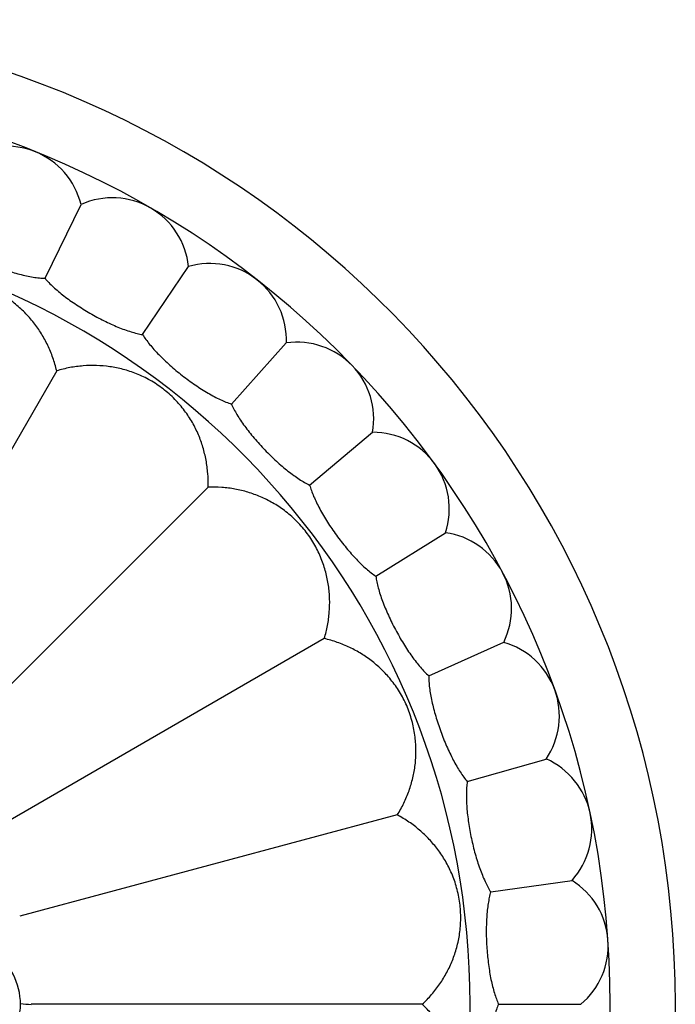
# Model space of a CAD drawing. Units: inches. Extents: x -0.4 to 22.5, y 1.6 to 13.3.
# Drawn here: x 2.9 to 3.8, y 11.9 to 13.2 of the extents above; entities that cross this region are included whole.
import ezdxf

# ---------------------------------------------------------------- set-up
doc = ezdxf.new("R2010")
doc.units = ezdxf.units.IN
doc.header["$LTSCALE"] = 1.21
doc.header["$MEASUREMENT"] = 0
doc.layers.get('0').update_dxf_attribs({"linetype": 'CONTINUOUS'})

msp = doc.modelspace()

# ---------------------------------------------------------------- linework, layer by layer
at = {"color": 7, "linetype": 'Continuous'}
for p, q in [((2.9536, 12.8551), (3.0006, 12.9515)), ((3.081, 12.7816), (3.1409, 12.8705)), ((3.1969, 12.691), (3.2686, 12.7707)), ((2.9688, 12.7343), (2.7135, 12.2922)), ((3.299, 12.5852), (3.3812, 12.6542)), ((3.1665, 12.5826), (2.8055, 12.2216)), ((3.3855, 12.4662), (3.4764, 12.5231)), ((3.3182, 12.3849), (2.8761, 12.1297)), ((3.4545, 12.3364), (3.5525, 12.38)), ((3.5049, 12.1982), (3.6079, 12.2277)), ((3.4135, 12.1547), (2.9205, 12.0225)), ((3.5354, 12.0543), (3.6416, 12.0692)), ((3.4461, 11.9076), (2.9356, 11.9076)), ((3.5457, 11.9076), (3.6529, 11.9076))]:
    msp.add_line(p, q, dxfattribs=at)
for centre, radius, start, end in [((2.4915, 11.9076), 1.285, 192.3115, 167.6885), ((2.4915, 11.9076), 1.2, 193.4513, 166.5487), ((2.9035, 12.9275), 0.1, 13.8861, 122.1139), ((3.0415, 12.8602), 0.1, 5.8861, 114.1139), ((3.1687, 12.7744), 0.1, 357.8861, 106.1139), ((3.2827, 12.6717), 0.1, 349.8861, 98.1139), ((3.3814, 12.5542), 0.1, 341.8861, 90.1139), ((3.4627, 12.424), 0.1, 333.8861, 82.1139), ((3.5251, 12.2838), 0.1, 325.8861, 74.1139), ((3.5674, 12.1363), 0.1, 317.8861, 66.1139), ((3.5888, 11.9843), 0.1, 309.8861, 58.1139), ((2.8365, 11.9076), 0.085, 305.186, 54.814), ((3.0119, 13.2158), 1.3105, 266.0421, 266.6638)]:
    msp.add_arc(centre, radius, start, end, dxfattribs=at)
at = {"color": 9, "linetype": 'Continuous'}
msp.add_arc((2.4915, 11.9076), 1.017, 196.5457, 163.4544, dxfattribs=at)
at = {"color": 7, "linetype": 'Continuous'}
for points, knots in [([(2.8172, 12.9102), (2.8191, 12.9085), (2.8231, 12.9052), (2.8296, 12.9004), (2.8369, 12.8955), (2.8449, 12.8908), (2.8535, 12.8861), (2.8625, 12.8816), (2.872, 12.8773), (2.8816, 12.8732), (2.8914, 12.8694), (2.9011, 12.866), (2.9108, 12.863), (2.9202, 12.8604), (2.9292, 12.8582), (2.9379, 12.8566), (2.9459, 12.8555), (2.9511, 12.8552), (2.9536, 12.8551)], [0, 0, 0, 0, 0.050032, 0.10471, 0.163616, 0.226214, 0.291878, 0.359908, 0.429547, 0.5, 0.570453, 0.640092, 0.708122, 0.773786, 0.836384, 0.89529, 0.949968, 1, 1, 1, 1]), ([(2.9688, 12.7343), (2.9674, 12.7401), (2.9641, 12.7514), (2.9574, 12.7676), (2.9505, 12.7804), (2.9441, 12.7901), (2.9389, 12.7971), (2.9332, 12.8039), (2.925, 12.8128), (2.9133, 12.8232), (2.8971, 12.8342), (2.879, 12.8433), (2.8598, 12.8497), (2.8406, 12.8533), (2.825, 12.8542), (2.8129, 12.8538), (2.8041, 12.853), (2.7954, 12.8517), (2.7841, 12.8493), (2.7701, 12.8452), (2.7539, 12.8385), (2.7436, 12.8328), (2.7385, 12.8297)], [0, 0, 0, 0, 0.060687, 0.120483, 0.179852, 0.209579, 0.239463, 0.269631, 0.300228, 0.363305, 0.429937, 0.5, 0.570062, 0.636695, 0.699772, 0.730369, 0.760537, 0.790421, 0.820148, 0.879517, 0.939313, 1, 1, 1, 1]), ([(2.9536, 12.8551), (2.9552, 12.8532), (2.9587, 12.8493), (2.9645, 12.8436), (2.9711, 12.8378), (2.9783, 12.832), (2.9862, 12.8262), (2.9945, 12.8205), (3.0032, 12.8149), (3.0122, 12.8095), (3.0213, 12.8044), (3.0305, 12.7997), (3.0397, 12.7953), (3.0486, 12.7914), (3.0573, 12.7881), (3.0656, 12.7853), (3.0734, 12.7831), (3.0785, 12.782), (3.081, 12.7816)], [0, 0, 0, 0, 0.050032, 0.10471, 0.163616, 0.226214, 0.291878, 0.359908, 0.429547, 0.5, 0.570453, 0.640092, 0.708122, 0.773786, 0.836384, 0.89529, 0.949968, 1, 1, 1, 1]), ([(3.081, 12.7816), (3.0823, 12.7795), (3.0852, 12.7751), (3.0902, 12.7687), (3.0959, 12.762), (3.1022, 12.7553), (3.1092, 12.7484), (3.1166, 12.7416), (3.1245, 12.7348), (3.1326, 12.7283), (3.141, 12.7219), (3.1494, 12.716), (3.1579, 12.7104), (3.1662, 12.7053), (3.1743, 12.7007), (3.1821, 12.6968), (3.1896, 12.6936), (3.1945, 12.6918), (3.1969, 12.691)], [0, 0, 0, 0, 0.050032, 0.10471, 0.163616, 0.226214, 0.291878, 0.359908, 0.429547, 0.5, 0.570453, 0.640092, 0.708122, 0.773786, 0.836384, 0.89529, 0.949968, 1, 1, 1, 1]), ([(3.1665, 12.5826), (3.1667, 12.5885), (3.1664, 12.6003), (3.1641, 12.6177), (3.1607, 12.6319), (3.1571, 12.6429), (3.1539, 12.651), (3.1502, 12.6591), (3.1445, 12.6697), (3.1359, 12.6828), (3.1231, 12.6976), (3.108, 12.7111), (3.0911, 12.7222), (3.0735, 12.7307), (3.0586, 12.7356), (3.0468, 12.7383), (3.0353, 12.7403), (3.0208, 12.7416), (3.0033, 12.7411), (2.9859, 12.7388), (2.9744, 12.736), (2.9688, 12.7343)], [0, 0, 0, 0, 0.060688, 0.120486, 0.179856, 0.209584, 0.239468, 0.269637, 0.300235, 0.363313, 0.429947, 0.500011, 0.570075, 0.636709, 0.699788, 0.730385, 0.760554, 0.820144, 0.879514, 0.939312, 1, 1, 1, 1]), ([(3.1969, 12.691), (3.1979, 12.6888), (3.2002, 12.6841), (3.2042, 12.677), (3.2089, 12.6696), (3.2143, 12.662), (3.2202, 12.6543), (3.2266, 12.6464), (3.2335, 12.6387), (3.2406, 12.631), (3.248, 12.6236), (3.2555, 12.6165), (3.2631, 12.6098), (3.2706, 12.6036), (3.2781, 12.598), (3.2853, 12.593), (3.2922, 12.5887), (3.2968, 12.5863), (3.299, 12.5852)], [0, 0, 0, 0, 0.050032, 0.10471, 0.163616, 0.226214, 0.291878, 0.359908, 0.429547, 0.5, 0.570453, 0.640092, 0.708122, 0.773786, 0.836384, 0.89529, 0.949968, 1, 1, 1, 1]), ([(3.3182, 12.3849), (3.3199, 12.3906), (3.3227, 12.402), (3.325, 12.4194), (3.3254, 12.434), (3.3247, 12.4455), (3.3237, 12.4543), (3.3222, 12.463), (3.3195, 12.4747), (3.3145, 12.4896), (3.3061, 12.5072), (3.295, 12.5241), (3.2815, 12.5393), (3.2667, 12.552), (3.2536, 12.5606), (3.2429, 12.5663), (3.2323, 12.5712), (3.2186, 12.5762), (3.2016, 12.5803), (3.1842, 12.5825), (3.1724, 12.5828), (3.1665, 12.5826)], [0, 0, 0, 0, 0.060688, 0.120486, 0.179856, 0.209584, 0.239468, 0.269637, 0.300235, 0.363313, 0.429947, 0.500011, 0.570075, 0.636709, 0.699788, 0.730385, 0.760554, 0.820144, 0.879514, 0.939312, 1, 1, 1, 1]), ([(3.299, 12.5852), (3.2997, 12.5828), (3.3013, 12.5779), (3.3043, 12.5703), (3.308, 12.5623), (3.3122, 12.5541), (3.317, 12.5456), (3.3223, 12.5369), (3.328, 12.5283), (3.334, 12.5197), (3.3403, 12.5114), (3.3468, 12.5033), (3.3533, 12.4956), (3.3599, 12.4884), (3.3665, 12.4818), (3.3729, 12.4759), (3.3792, 12.4707), (3.3834, 12.4676), (3.3855, 12.4662)], [0, 0, 0, 0, 0.050032, 0.10471, 0.163616, 0.226214, 0.291878, 0.359908, 0.429547, 0.5, 0.570453, 0.640092, 0.708122, 0.773786, 0.836384, 0.89529, 0.949968, 1, 1, 1, 1]), ([(3.3855, 12.4662), (3.3858, 12.4638), (3.3867, 12.4586), (3.3886, 12.4507), (3.3911, 12.4423), (3.3942, 12.4335), (3.3978, 12.4245), (3.4018, 12.4152), (3.4062, 12.4058), (3.411, 12.3965), (3.4161, 12.3874), (3.4213, 12.3784), (3.4268, 12.3699), (3.4323, 12.3619), (3.4379, 12.3544), (3.4434, 12.3477), (3.4489, 12.3416), (3.4527, 12.338), (3.4545, 12.3364)], [0, 0, 0, 0, 0.050032, 0.10471, 0.163616, 0.226214, 0.291878, 0.359908, 0.429547, 0.5, 0.570453, 0.640092, 0.708122, 0.773786, 0.836384, 0.89529, 0.949968, 1, 1, 1, 1]), ([(3.4135, 12.1547), (3.4167, 12.1597), (3.4223, 12.17), (3.4291, 12.1862), (3.4332, 12.2002), (3.4356, 12.2116), (3.4369, 12.2202), (3.4377, 12.229), (3.438, 12.2411), (3.4371, 12.2568), (3.4335, 12.276), (3.4272, 12.2952), (3.4181, 12.3133), (3.4071, 12.3294), (3.3966, 12.3411), (3.3878, 12.3494), (3.3788, 12.3569), (3.3668, 12.3652), (3.3515, 12.3736), (3.3352, 12.3803), (3.3239, 12.3835), (3.3182, 12.3849)], [0, 0, 0, 0, 0.060688, 0.120486, 0.179856, 0.209584, 0.239468, 0.269637, 0.300235, 0.363313, 0.429947, 0.500011, 0.570075, 0.636709, 0.699788, 0.730385, 0.760554, 0.820144, 0.879514, 0.939312, 1, 1, 1, 1]), ([(3.4545, 12.3364), (3.4545, 12.3339), (3.4547, 12.3287), (3.4555, 12.3206), (3.4568, 12.3119), (3.4586, 12.3028), (3.4609, 12.2933), (3.4636, 12.2836), (3.4667, 12.2737), (3.4701, 12.2638), (3.4738, 12.254), (3.4778, 12.2445), (3.482, 12.2353), (3.4864, 12.2265), (3.4909, 12.2184), (3.4954, 12.2109), (3.5, 12.2042), (3.5032, 12.2001), (3.5049, 12.1982)], [0, 0, 0, 0, 0.050032, 0.10471, 0.163616, 0.226214, 0.291878, 0.359908, 0.429547, 0.5, 0.570453, 0.640092, 0.708122, 0.773786, 0.836384, 0.89529, 0.949968, 1, 1, 1, 1]), ([(3.5049, 12.1982), (3.5045, 12.1957), (3.5039, 12.1905), (3.5036, 12.1824), (3.5037, 12.1736), (3.5042, 12.1643), (3.5051, 12.1546), (3.5065, 12.1446), (3.5081, 12.1344), (3.5102, 12.1241), (3.5125, 12.1139), (3.5151, 12.1039), (3.518, 12.0942), (3.5211, 12.0849), (3.5244, 12.0762), (3.5279, 12.0682), (3.5315, 12.0609), (3.5341, 12.0564), (3.5354, 12.0543)], [0, 0, 0, 0, 0.050032, 0.10471, 0.163616, 0.226214, 0.291878, 0.359908, 0.429547, 0.5, 0.570453, 0.640092, 0.708122, 0.773786, 0.836384, 0.89529, 0.949968, 1, 1, 1, 1]), ([(3.4461, 11.9076), (3.4504, 11.9116), (3.4585, 11.9201), (3.4693, 11.9341), (3.4768, 11.9465), (3.4821, 11.9569), (3.4856, 11.9649), (3.4886, 11.9732), (3.4921, 11.9848), (3.4953, 12.0001), (3.4968, 12.0196), (3.4956, 12.0398), (3.4915, 12.0596), (3.485, 12.078), (3.478, 12.092), (3.4716, 12.1023), (3.4648, 12.1119), (3.4554, 12.123), (3.4428, 12.1351), (3.4288, 12.1458), (3.4188, 12.1519), (3.4135, 12.1547)], [0, 0, 0, 0, 0.060688, 0.120486, 0.179856, 0.209584, 0.239468, 0.269637, 0.300235, 0.363313, 0.429947, 0.500011, 0.570075, 0.636709, 0.699788, 0.730385, 0.760554, 0.820144, 0.879514, 0.939312, 1, 1, 1, 1]), ([(3.5354, 12.0543), (3.5347, 12.0519), (3.5335, 12.0469), (3.532, 12.0389), (3.5309, 12.0302), (3.5301, 12.0209), (3.5297, 12.0111), (3.5296, 12.001), (3.5298, 11.9907), (3.5304, 11.9802), (3.5313, 11.9698), (3.5325, 11.9595), (3.534, 11.9495), (3.5357, 11.9399), (3.5378, 11.9309), (3.5401, 11.9224), (3.5427, 11.9147), (3.5447, 11.9099), (3.5457, 11.9076)], [0, 0, 0, 0, 0.050032, 0.10471, 0.163616, 0.226214, 0.291878, 0.359908, 0.429547, 0.5, 0.570453, 0.640092, 0.708122, 0.773786, 0.836384, 0.89529, 0.949968, 1, 1, 1, 1]), ([(3.4135, 11.6605), (3.4188, 11.6633), (3.4288, 11.6694), (3.4428, 11.6801), (3.4533, 11.6901), (3.4611, 11.6988), (3.4665, 11.7056), (3.4716, 11.7129), (3.478, 11.7231), (3.485, 11.7371), (3.4915, 11.7556), (3.4956, 11.7754), (3.4968, 11.7956), (3.4953, 11.8151), (3.4921, 11.8304), (3.4886, 11.842), (3.4846, 11.853), (3.4784, 11.8662), (3.4693, 11.8811), (3.4585, 11.895), (3.4504, 11.9035), (3.4461, 11.9076)], [0, 0, 0, 0, 0.060688, 0.120486, 0.179856, 0.209584, 0.239468, 0.269637, 0.300235, 0.363313, 0.429947, 0.500011, 0.570075, 0.636709, 0.699788, 0.730385, 0.760554, 0.820144, 0.879514, 0.939312, 1, 1, 1, 1]), ([(3.5457, 11.9076), (3.5447, 11.9053), (3.5427, 11.9005), (3.5401, 11.8928), (3.5378, 11.8843), (3.5357, 11.8752), (3.534, 11.8657), (3.5325, 11.8557), (3.5313, 11.8454), (3.5304, 11.8349), (3.5298, 11.8245), (3.5296, 11.8141), (3.5297, 11.804), (3.5301, 11.7943), (3.5309, 11.785), (3.532, 11.7763), (3.5335, 11.7683), (3.5347, 11.7633), (3.5354, 11.7609)], [0, 0, 0, 0, 0.050032, 0.10471, 0.163616, 0.226214, 0.291878, 0.359908, 0.429547, 0.5, 0.570453, 0.640092, 0.708122, 0.773786, 0.836384, 0.89529, 0.949968, 1, 1, 1, 1])]:
    msp.add_open_spline(points, degree=3, knots=knots, dxfattribs=at)

doc.saveas('drawing.dxf')
